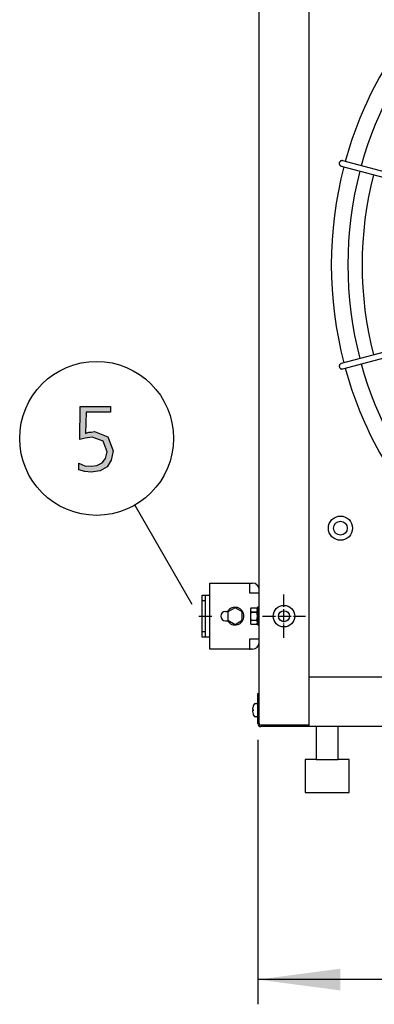
# Model space of a CAD drawing. Units: millimetres. Extents: x -270 to 11963, y -10183 to -1239.
# Drawn here: x 10512 to 10835, y -8191 to -7295 of the extents above; entities that cross this region are included whole.
import ezdxf

# ---------------------------------------------------------------- set-up
doc = ezdxf.new("R2010")
doc.units = ezdxf.units.MM
doc.linetypes.add('DOT_CENTER', pattern=[14, 12, -1, 0, -1])
doc.layers.add('1', color=7, linetype='Continuous')
doc.styles.add('CONVERTER_18', font='txt.shx', dxfattribs={"width": 0.9})
doc.dimstyles.new('ME10_DIM_95', dxfattribs={"dimtxt": 75, "dimasz": 75, "dimexe": 22.5, "dimexo": 15, "dimgap": 27, "dimtad": 1, "dimdec": 0, "dimdsep": 46, "dimtxsty": 'CONVERTER_18', "dimsah": 1, "dimcen": 0.09, "dimclrd": 6, "dimclre": 6, "dimclrt": 3, "dimadec": 0, "dimazin": 0, "dimtfac": 1, "dimtdec": 4, "dimtix": 1, "dimtmove": 0, "dimatfit": 3, "dimfxl": 1, "dimtolj": 1, "dimtzin": 0, "dimarcsym": 0})

# ---------------------------------------------------------------- blocks, each defined once
blk = doc.blocks.new('*D90')
at = {"layer": '1', "color": 6, "linetype": 'Continuous'}
for p, q in [((10728.66, -7950.41), (10728.66, -8190.76)), ((11276.66, -7968.77), (11276.66, -8000.04)), ((11276.66, -8095.81), (11276.66, -8190.76)), ((11276.66, -8168.26), (10728.66, -8168.26))]:
    blk.add_line(p, q, dxfattribs=at)
at = {"layer": '1', "color": 6}
for points in [[(10803.66, -8158.38), (10803.66, -8178.13), (10728.66, -8168.26)], [(11201.66, -8178.13), (11201.66, -8158.38), (11276.66, -8168.26)]]:
    blk.add_solid(points, dxfattribs=at)
at = {"layer": '1', "color": 3, "insert": (10872.89, -8140.88), "char_height": 75, "attachment_point": 7, "rotation": 0.00014, "line_spacing_factor": 0.454545, "style": 'CONVERTER_18'}
blk.add_mtext('548', dxfattribs=at)

msp = doc.modelspace()

# ---------------------------------------------------------------- hatches: boundary and pattern name
at = {"layer": '1', "linetype": 'Continuous'}
msp.add_hatch(color=3, dxfattribs=at).paths.add_polyline_path([(10594.44, -7652.36), (10572.31, -7652.36), (10571.94, -7671.55), (10573.03, -7671.15), (10574.85, -7670.35), (10577.02, -7670.35), (10579.93, -7669.95), (10592.26, -7674.75), (10596.98, -7687.54), (10595.17, -7695.93), (10591.54, -7701.93), (10585.01, -7705.53), (10577.02, -7706.72), (10571.22, -7706.33), (10565.77, -7704.73), (10565.77, -7698.73), (10571.22, -7701.13), (10577.02, -7701.53), (10582.1, -7700.73), (10586.82, -7698.33), (10590.09, -7694.33), (10591.54, -7688.34), (10587.91, -7678.74), (10577.75, -7675.14), (10571.58, -7675.94), (10566.5, -7677.14), (10566.86, -7647.16), (10594.44, -7647.16)])

# ---------------------------------------------------------------- linework, layer by layer
at = {"color": 1, "linetype": 'Continuous'}
msp.add_line((11524.16, -7893.26), (10775.16, -7893.26), dxfattribs=at)
at = {"color": 6, "linetype": 'Continuous'}
msp.add_circle((10752.41, -7837.81), 9.8, dxfattribs=at)
at = {"color": 2, "linetype": 'Continuous'}
msp.add_circle((10752.41, -7837.81), 5, dxfattribs=at)
at = {"color": 6, "linetype": 'Continuous'}
for points in [[(10802.99, -7425.02), (10802.82, -7425.54), (10802.76, -7426.08), (10802.82, -7426.62), (10802.99, -7427.13), (10803.26, -7427.6), (10803.63, -7427.99), (10804.08, -7428.29), (10804.58, -7428.48)], [(10805.87, -7423.65), (10805.31, -7423.57), (10804.74, -7423.62), (10804.19, -7423.81), (10803.7, -7424.12), (10803.3, -7424.53), (10802.99, -7425.02)], [(10804.58, -7608.15), (10803.99, -7608.4), (10803.48, -7608.79), (10803.09, -7609.31), (10802.84, -7609.91), (10802.76, -7610.56), (10802.85, -7611.2)], [(10802.85, -7611.2), (10803.09, -7611.81), (10803.49, -7612.33), (10804, -7612.72), (10804.6, -7612.98), (10805.24, -7613.06), (10805.87, -7612.98)]]:
    msp.add_spline(points, degree=3, dxfattribs=at)
at = {"layer": '1', "color": 3, "linetype": 'Continuous'}
for p, q in [((10729.91, -7908.26), (10729.91, -6869.18)), ((10566.5, -7677.14), (10566.86, -7647.16)), ((10566.86, -7647.16), (10594.44, -7647.16)), ((10572.31, -7652.36), (10571.94, -7671.55)), ((10594.44, -7652.36), (10572.31, -7652.36)), ((10594.44, -7647.16), (10594.44, -7652.36)), ((10571.94, -7671.55), (10573.03, -7671.15)), ((10573.03, -7671.15), (10574.85, -7670.35)), ((10574.85, -7670.35), (10577.02, -7670.35)), ((10577.02, -7670.35), (10579.93, -7669.95)), ((10579.93, -7669.95), (10592.26, -7674.75)), ((10571.58, -7675.94), (10566.5, -7677.14)), ((10577.75, -7675.14), (10571.58, -7675.94)), ((10587.91, -7678.74), (10577.75, -7675.14)), ((10591.54, -7688.34), (10587.91, -7678.74)), ((10592.26, -7674.75), (10596.98, -7687.54)), ((10590.09, -7694.33), (10591.54, -7688.34)), ((10596.98, -7687.54), (10595.17, -7695.93)), ((10565.77, -7698.73), (10571.22, -7701.13)), ((10565.77, -7704.73), (10565.77, -7698.73)), ((10582.1, -7700.73), (10586.82, -7698.33)), ((10586.82, -7698.33), (10590.09, -7694.33)), ((10595.17, -7695.93), (10591.54, -7701.93)), ((10571.22, -7706.33), (10565.77, -7704.73)), ((10571.22, -7701.13), (10577.02, -7701.53)), ((10577.02, -7706.72), (10571.22, -7706.33)), ((10577.02, -7701.53), (10582.1, -7700.73)), ((10585.01, -7705.53), (10577.02, -7706.72)), ((10591.54, -7701.93), (10585.01, -7705.53)), ((10728.66, -7935.41), (10728.66, -7908.26)), ((10728.66, -7908.26), (10729.91, -7908.26)), ((10728.66, -7908.26), (10729.91, -7908.26)), ((10728.66, -7935.41), (10728.66, -7908.26)), ((10775.16, -7938.26), (10731.51, -7938.26)), ((10775.16, -7938.26), (10731.51, -7938.26)), ((10775.16, -7938.26), (10731.51, -7938.26)), ((11524.16, -7938.26), (10775.16, -7938.26)), ((11524.16, -7938.26), (10775.16, -7938.26))]:
    msp.add_line(p, q, dxfattribs=at)
at = {"layer": '1', "color": 1, "linetype": 'Continuous'}
msp.add_line((10775.16, -6881.31), (10775.16, -7938.26), dxfattribs=at)
at = {"layer": '1', "color": 6, "linetype": 'Continuous'}
for p, q in [((10804.58, -7428.48), (11028.18, -7488.35)), ((11029.23, -7483.5), (10805.87, -7423.65)), ((11028.18, -7548.28), (10804.58, -7608.15)), ((10805.87, -7612.98), (11029.45, -7553.03)), ((10616.65, -7736.88), (10668.67, -7826.98)), ((10720.96, -7807.76), (10720.96, -7816.71)), ((10680.91, -7823.76), (10677.91, -7823.76)), ((10680.91, -7823.76), (10680.91, -7818.76)), ((10680.91, -7851.76), (10680.91, -7823.76)), ((10720.96, -7816.71), (10729.91, -7816.71)), ((10699.16, -7833.51), (10701.13, -7833.51)), ((10707.91, -7830.26), (10701.41, -7834.01)), ((10701.41, -7834.01), (10701.41, -7841.5)), ((10714.41, -7834.01), (10707.91, -7830.26)), ((10714.41, -7841.5), (10714.41, -7834.01)), ((10721.91, -7832.13), (10721.91, -7843.38)), ((10721.91, -7832.18), (10721.91, -7837.81)), ((10721.91, -7832.18), (10721.91, -7837.81)), ((10721.92, -7832.18), (10721.92, -7837.81)), ((10722.48, -7830.26), (10727.73, -7830.26)), ((10722.48, -7830.31), (10727.73, -7830.31)), ((10722.48, -7830.31), (10727.73, -7830.31)), ((10722.48, -7834.01), (10727.73, -7834.01)), ((10722.48, -7834.06), (10727.73, -7834.06)), ((10722.48, -7834.06), (10727.73, -7834.06)), ((10722.5, -7830.31), (10727.74, -7830.31)), ((10722.5, -7834.06), (10727.74, -7834.06)), ((10728.31, -7829.76), (10728.31, -7845.76)), ((10729.91, -7829.76), (10728.31, -7829.76)), ((10729.91, -7829.81), (10728.31, -7829.81)), ((10728.31, -7829.81), (10728.31, -7845.81)), ((10729.91, -7829.81), (10728.31, -7829.81)), ((10728.31, -7829.81), (10728.31, -7845.81)), ((10729.91, -7829.81), (10728.31, -7829.81)), ((10728.32, -7829.81), (10728.32, -7845.81)), ((10729.92, -7829.81), (10728.32, -7829.81)), ((10699.16, -7842.01), (10701.13, -7842.01)), ((10701.41, -7841.5), (10707.91, -7845.26)), ((10707.91, -7845.26), (10714.41, -7841.5)), ((10721.91, -7837.81), (10721.91, -7843.43)), ((10721.91, -7837.81), (10721.91, -7843.43)), ((10721.92, -7837.81), (10721.92, -7843.43)), ((10722.48, -7841.5), (10727.73, -7841.5)), ((10722.48, -7841.55), (10727.73, -7841.55)), ((10722.48, -7841.55), (10727.73, -7841.55)), ((10722.5, -7841.55), (10727.74, -7841.55)), ((10677.91, -7851.76), (10680.91, -7851.76)), ((10680.91, -7856.76), (10680.91, -7851.76)), ((10727.73, -7845.26), (10722.48, -7845.26)), ((10727.73, -7845.31), (10722.48, -7845.31)), ((10727.73, -7845.31), (10722.48, -7845.31)), ((10727.74, -7845.31), (10722.5, -7845.31)), ((10728.31, -7845.76), (10729.91, -7845.76)), ((10728.31, -7845.81), (10729.91, -7845.81)), ((10728.31, -7845.81), (10729.91, -7845.81)), ((10728.31, -7845.81), (10729.91, -7845.81)), ((10728.32, -7845.81), (10729.92, -7845.81)), ((10729.91, -7858.81), (10720.96, -7858.81)), ((10720.96, -7858.81), (10720.96, -7867.76)), ((10729.91, -7935.41), (10729.91, -7908.26)), ((10729.91, -7935.41), (10729.91, -7908.26)), ((10723.86, -7922.67), (10723.99, -7922.76)), ((10723.86, -7922.67), (10723.99, -7922.76)), ((10723.99, -7923.76), (10723.86, -7923.84)), ((10723.99, -7923.76), (10723.86, -7923.84)), ((10723.99, -7923.76), (10723.88, -7923.81)), ((10723.99, -7923.76), (10723.88, -7923.81)), ((10723.99, -7922.76), (10724.3, -7922.76)), ((10723.99, -7922.76), (10724.3, -7922.76)), ((10724.3, -7923.76), (10723.99, -7923.76)), ((10724.3, -7923.76), (10723.99, -7923.76)), ((10724.3, -7922.76), (10724.3, -7923.76)), ((10724.3, -7922.76), (10724.3, -7923.76)), ((10726.17, -7917.26), (10727.66, -7917.26)), ((10726.17, -7917.26), (10727.66, -7917.26)), ((10727.66, -7929.26), (10726.17, -7929.26)), ((10727.66, -7929.26), (10726.17, -7929.26)), ((10775.16, -7937.01), (10731.51, -7937.01)), ((10775.16, -7937.01), (10731.51, -7937.01))]:
    msp.add_line(p, q, dxfattribs=at)
at = {"layer": '1', "color": 2, "linetype": 'Continuous'}
for p, q in [((10684.91, -7818.76), (10684.91, -7807.76)), ((10684.91, -7807.76), (10720.96, -7807.76)), ((10720.96, -7807.76), (10721.96, -7807.76)), ((10721.96, -7807.76), (10723.71, -7807.76)), ((10677.91, -7837.76), (10677.91, -7818.76)), ((10677.91, -7818.76), (10684.91, -7818.76)), ((10684.91, -7856.76), (10684.91, -7818.76)), ((10677.91, -7856.76), (10677.91, -7837.76)), ((10684.91, -7856.76), (10677.91, -7856.76)), ((10684.91, -7867.76), (10684.91, -7856.76)), ((10720.96, -7867.76), (10684.91, -7867.76)), ((10720.96, -7867.76), (10721.96, -7867.76)), ((10723.71, -7867.76), (10721.96, -7867.76)), ((10781.66, -7938.26), (10781.66, -7968.26)), ((10801.66, -7968.26), (10801.66, -7938.26)), ((10771.66, -7968.26), (10771.66, -7998.26)), ((10781.66, -7968.26), (10771.66, -7968.26)), ((10781.66, -7968.26), (10801.66, -7968.26)), ((10811.66, -7968.26), (10801.66, -7968.26)), ((10811.66, -7998.26), (10811.66, -7968.26)), ((10771.66, -7998.26), (10811.66, -7998.26))]:
    msp.add_line(p, q, dxfattribs=at)
at = {"layer": '1', "color": 6, "linetype": 'DOT_CENTER'}
for p, q in [((10752.41, -7857.41), (10752.41, -7818.21)), ((10732.81, -7837.81), (10772.01, -7837.81))]:
    msp.add_line(p, q, dxfattribs=at)
at = {"layer": '1', "color": 1, "linetype": 'DOT_CENTER'}
msp.add_line((10674.92, -7837.81), (10687.95, -7837.81), dxfattribs=at)
at = {"layer": '1', "color": 6, "linetype": 'Continuous'}
for centre, radius in [((10581.89, -7676.12), 70), ((10803.85, -7757.79), 11), ((10803.85, -7757.79), 6.25)]:
    msp.add_circle(centre, radius, dxfattribs=at)
at = {"layer": '1', "color": 1, "linetype": 'Continuous'}
for start, end in [(137.70647, 164.59276), (165.40209, 194.5979), (195.40717, 222.29356)]:
    msp.add_arc((11149.44, -7518.32), 353.94, start, end, dxfattribs=at)
at = {"layer": '1', "color": 6, "linetype": 'Continuous'}
for centre, radius, start, end in [((11149.44, -7518.32), 338.87, 137.92752, 164.57464), ((11149.44, -7518.32), 338.87, 165.41952, 194.58047), ((11149.44, -7518.32), 325.89, 165.43582, 194.56417), ((11149.44, -7518.32), 338.87, 195.42482, 222.07251), ((10699.16, -7837.76), 4.25, 90, 270), ((10707.91, -7837.76), 8, 212.08995, 147.91005), ((10725.25, -7832.13), 3.34, 145.78108, 214.21892), ((10725.25, -7832.18), 3.34, 145.78108, 214.21892), ((10725.25, -7832.18), 3.34, 145.78108, 214.21892), ((10734.33, -7837.76), 12.42, 162.4715, 197.5285), ((10734.33, -7837.81), 12.42, 162.4715, 197.5285), ((10734.33, -7837.81), 12.42, 162.4715, 197.5285), ((10725.26, -7832.18), 3.34, 145.78108, 214.21892), ((10734.34, -7837.81), 12.42, 162.4715, 197.5285), ((10724.98, -7832.13), 3.33, 325.64565, 34.35435), ((10724.98, -7832.18), 3.33, 325.64565, 34.35435), ((10724.98, -7832.18), 3.33, 325.64565, 34.35435), ((10715.89, -7837.76), 12.41, 342.4565, 17.5435), ((10715.89, -7837.81), 12.41, 342.4565, 17.5435), ((10715.89, -7837.81), 12.41, 342.4565, 17.5435), ((10724.99, -7832.18), 3.33, 325.64565, 34.35435), ((10715.91, -7837.81), 12.41, 342.4565, 17.5435), ((10725.25, -7843.38), 3.35, 145.83693, 214.16307), ((10725.25, -7843.43), 3.35, 145.83693, 214.16307), ((10725.25, -7843.43), 3.35, 145.83693, 214.16307), ((10725.27, -7843.43), 3.35, 145.83693, 214.16307), ((10724.96, -7843.38), 3.35, 325.83849, 34.16151), ((10724.96, -7843.43), 3.35, 325.83849, 34.16151), ((10724.96, -7843.43), 3.35, 325.83849, 34.16151), ((10724.97, -7843.43), 3.35, 325.83849, 34.16151), ((10725.24, -7922.14), 1.47, 169.08434, 201.11754), ((10725.24, -7922.14), 1.47, 169.08434, 201.11754), ((10732.95, -7922.92), 9.22, 145.41755, 173.61003), ((10732.95, -7922.92), 9.22, 145.41755, 173.61003), ((10726.17, -7918.24), 0.988, 90, 152.88238), ((10726.17, -7918.24), 0.988, 90, 152.88238), ((10727.69, -7918.28), 1.02, 18.85082, 91.86792), ((10727.69, -7918.28), 1.02, 18.85082, 91.86792), ((10725.24, -7924.37), 1.47, 158.88246, 190.91566), ((10725.24, -7924.37), 1.47, 158.88246, 190.91566), ((10732.95, -7923.59), 9.22, 186.38997, 214.58245), ((10732.95, -7923.59), 9.22, 186.38997, 214.58245), ((10726.17, -7928.27), 0.988, 207.11762, 270), ((10726.17, -7928.27), 0.988, 207.11762, 270), ((10727.69, -7928.23), 1.02, 268.13208, 341.14918), ((10727.69, -7928.23), 1.02, 268.13208, 341.14918), ((10731.51, -7935.41), 1.6, 180, 270), ((10731.51, -7935.41), 1.6, 180, 270)]:
    msp.add_arc(centre, radius, start, end, dxfattribs=at)
at = {"layer": '1', "color": 2, "linetype": 'Continuous'}
for centre, start, end in [((10723.71, -7813.96), 0, 90), ((10723.71, -7861.56), 270, 0)]:
    msp.add_arc(centre, 6.2, start, end, dxfattribs=at)
at = {"layer": '1', "color": 3, "linetype": 'Continuous'}
msp.add_arc((10731.51, -7935.41), 2.85, 180, 270, dxfattribs=at)
msp.add_arc((10731.51, -7935.41), 2.85, 180, 270, dxfattribs=at)
msp.add_arc((10731.51, -7935.41), 2.85, 180, 270, dxfattribs=at)

# ---------------------------------------------------------------- dimensions: what is measured, and where the dimension line sits
at = {"layer": '1'}
dim = msp.add_linear_dim(base=(11276.66, -8168.26), p1=(10728.66, -7935.41), p2=(11276.66, -7953.77), dimstyle='ME10_DIM_95', dxfattribs=at)
dim.commit()
dim.dimension.update_dxf_attribs({"geometry": '*D90', "text_midpoint": (10935.1, -8112.7), "text_rotation": 0.00014})

doc.saveas('drawing.dxf')
